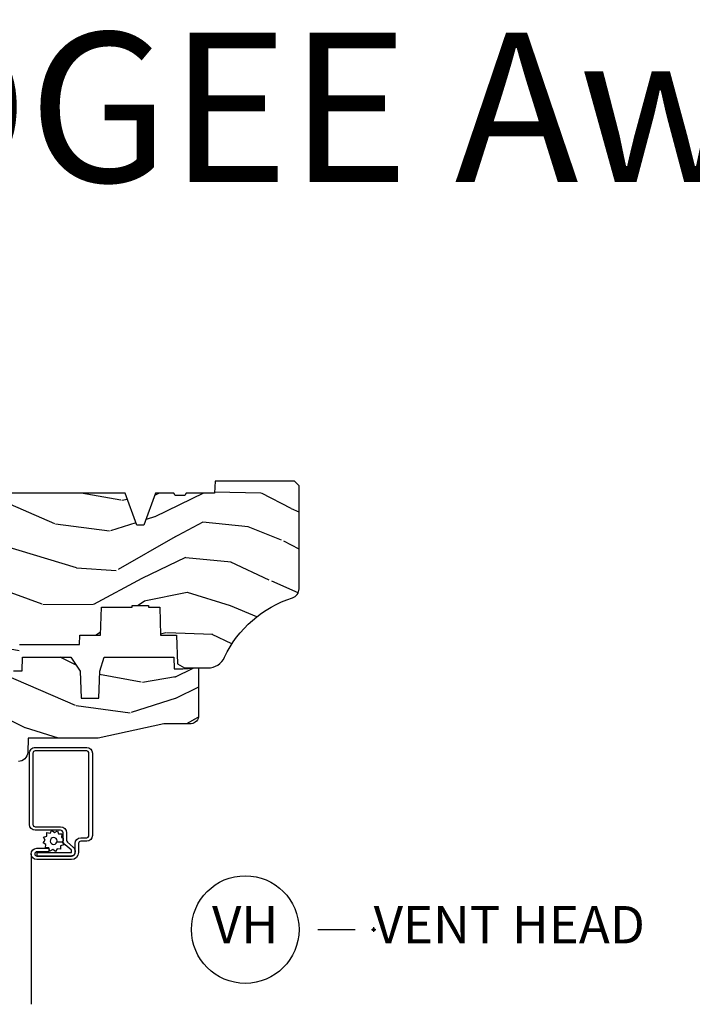
# Model space of a CAD drawing. Units: inches. Extents: x 1 to 210, y 1 to 143.
# Drawn here: x 75 to 80, y 76 to 83 of the extents above; entities that cross this region are included whole.
import ezdxf

# ---------------------------------------------------------------- set-up
doc = ezdxf.new("R2010")
doc.units = ezdxf.units.IN
doc.header["$MEASUREMENT"] = 0
doc.header["$PDMODE"] = 34
doc.header["$PDSIZE"] = 0.015
doc.layers.add('ZP-ANNO-NPLT', color=7, linetype='Continuous', plot=False)
for name, color, linetype in [('ZP-ANNO-TEXT', 255, 'Continuous'), ('ZP-ANNO-TITL', 44, 'Continuous'), ('ZP-SECT-ALUM', 63, 'Continuous'), ('ZP-SECT-SCRN', 234, 'Screen'), ('ZP-SECT-WDHA', 11, 'Continuous'), ('ZP-SECT-WOOD', 104, 'Continuous'), ('ZP-SECT-WSTP', 40, 'Continuous')]:
    doc.layers.add(name, color=color, linetype=linetype)
doc.styles.get("Standard").update_dxf_attribs({"font": 'arial.ttf'})
doc.linetypes.add('Screen', pattern='A,0.0625,-0.09375,[133,ltypeshp.shx,S=0.0375,R=0,X=-0.0625,Y=0],-0.0625,0.03125', length=0.25)

# ---------------------------------------------------------------- blocks, each defined once
blk = doc.blocks.new('NG Cut Name Head Vent (VH)')
at = {"layer": 'ZP-ANNO-NPLT'}
blk.add_point((0, 0), dxfattribs=at)
at = {"layer": 'ZP-ANNO-TITL'}
blk.add_lwpolyline([(-0.09375, 0), (-0.03125, 0)], dxfattribs=at)
blk.add_circle((-0.2150000000000016, 0), 0.09, dxfattribs=at)
at = {"layer": 'ZP-ANNO-TITL', "char_height": 0.0625}
for s, insert, width, attachment_point in [('VH', (-0.2150000000000016, 0), 0.1375, 5), ('VENT HEAD', (0, 0), 1.125, 4)]:
    blk.add_mtext(s, dxfattribs=dict(at, insert=insert, width=width, attachment_point=attachment_point))
blk = doc.blocks.new('*U202')
at = {"layer": 'ZP-SECT-WDHA'}
h = blk.add_hatch(dxfattribs=at)
h.set_pattern_fill('WOOD3', color=256, scale=2, angle=163, style=0, pattern_type=2)
h.set_pattern_definition([(158.2364, (4.229829508301804, -0.6757319148462102), (20.45396798290167, -8.344771374467806), [0.240832, -23.842358]), (174.3099, (4.006163800965168, -0.586436610593495), (-8.235181511295936, 0.4263690944681484), [0.305942, -9.892097999999997]), (208, (3.701730071892825, -0.5561033845344668), (-0.5847435903937086, -1.91261010378108), [0.226274, -2.602152]), (209.8476, (3.501941838183142, -0.6623326727329016), (-35.54768828883149, -20.50272857977593), [0.4386340000000001, -43.42478999999999]), (175.9946, (3.121491465882968, -0.8806386832242623), (18.38297247813528, -1.437476743240211), [0.266834, -26.416494]), (163, (2.85530992704912, -0.8620003253541312), (-2.497352921371544, -1.327866102480597), [0.5, -1.5]), (153.5376999999999, (2.377157549067646, -0.7158144729927614), (8.978306718050995, -4.836323452587549), [0.24331, -11.922214]), (157.2893999999999, (4.07194878775158, -1.192136483066263), (16.6287403265194, -7.175302374271583), [0.200998, -19.898754]), (163, (3.886535270653439, -1.114536047002445), (-2.497352921371544, -1.327866102480597), [0.3, -1.7]), (191.3008, (3.599643843864441, -1.026824535585632), (-24.54716094300747, -5.043499394239721), [0.295296, -29.23435]), (215.125, (3.310072568652913, -1.084690558192534), (10.57415813511433, 7.224071108844611), [0.45607, -22.347438]), (202.2894, (2.937053423283032, -1.347096193016881), (-14.3993751268171, -6.054586024953077), [0.284254, -28.141088]), (169.3402, (2.674039470121101, -1.454909274051217), (-15.88561928555968, 2.765334394382427), [0.362216, -17.748554]), (151.1113, (2.318074889785521, -1.387907650589554), (25.02229161617255, -13.92425483963839), [0.38833, -38.444646]), (156.2902000000001, (3.890678330823448, -1.785045431763336), (-16.62874768410002, 7.175289077572956), [0.3423439999999979, -33.89213999999974]), (166.3665, (3.577229581984965, -1.647386861919088), (-31.18650071420278, 7.443263674111074), [0.340588, -33.718186]), (196.6901, (3.246238530863024, -1.56710657743261), (4.409962367830814, 0.7431255040166734), [0.360556, -6.850547999999999]), (210.4896, (2.900872763129541, -1.670656017208415), (-25.55825994297176, -15.19129255384614), [0.325576, -32.232064]), (177.9314, (2.620316507684265, -1.835847383600537), (-22.79293410148564, 0.6943551067665475), [0.310484, -30.737866]), (163, (2.310035344517473, -1.824640252660756), (-2.497352921371544, -1.327866102480597), [0.24, -1.759999999999999]), (150.0053999999999, (2.080522203086388, -1.754471043527303), (-16.04400167334359, 9.087905524651102), [0.266834, -26.416494]), (163, (3.736326939210471, -0.1693178408906988), (-2.497352921371544, -1.327866102480597), [0, -2]), (26.15240000000003, (3.380850096124049, -0.3743451903572463), (-36.87554735843706, -18.00538888531859), [0.438633999999998, -43.42478999999973]), (9.565100000000033, (3.189835720003429, -2.093622221005674), (2.497352076502218, 1.327869099233074), [0.178886, -4.293249999999999]), (351.1301, (3.366234217335431, -2.063897313284272), (12.0603996767767, -1.595852046107204), [0.282842, -13.859292]), (319.8014, (3.645694417193908, -2.107509200368113), (8.393559450670804, -6.748938448303023), [0.152316, -15.07923]), (189.5651, (3.380850096124049, -0.3743451903572463), (-2.497352076502219, -1.327869099233074), [0.2236059999999989, -4.248529999999966]), (169.7098, (3.160351974459103, -0.4115013250089988), (17.79822734718652, -3.350093459302553), [0.342344, -33.89214000000001]), (152.8752999999999, (2.823513489242714, -0.3503471356417833), (-30.7601241373409, 15.67848221527703), [0.568858, -56.316992]), (152.6952, (4.294151283340852, -0.4653448685343449), (-10.89091849633435, 5.421060729349781), [0.2236059999999989, -22.13707199999987]), (178.5241, (4.095459105217855, -0.3627709032568305), (22.79293551970828, -0.6943538178398186), [0.37363, -36.989452]), (205.8789, (3.721952222598929, -0.3531475651529377), (31.88084594068392, 15.34964888471388), [0.3821, -37.827846]), (197.6952, (3.378170247701291, -0.5199227243809617), (-23.21929303946757, -7.540852312839229), [0.316228, -31.306548]), (172.4623, (3.076904104300865, -0.6160409372264155), (-10.14779136076372, 1.011111546693648), [0.364966, -11.80056]), (156.4181, (2.715092089870722, -0.5681654088839992), (31.344885410924, -13.76583238823936), [0.52345, -51.82155999999999]), (154.8699, (4.147965430979411, -0.943497246515875), (10.89091361125098, -5.421068605812715), [0.282842, -13.859292]), (174.3099, (3.891894967498728, -0.8233809789549866), (-8.235181511295936, 0.4263690944681484), [0.305942, -9.892097999999997]), (205.5104, (3.587461238426385, -0.7930477528959444), (26.88614988798455, 12.69389479119331), [0.3255759999999979, -32.23206399999973]), (208, (3.293626321956253, -0.933265590074356), (-0.5847435903937086, -1.91261010378108), [0.367696, -2.460732]), (180.354, (2.968970442178033, -1.105888183396842), (27.20289793979688, 0.0487620292280626), [0.335262, -33.190848]), (159.6335000000001, (2.633715749797602, -1.107959713481861), (30.01700107381327, -11.26852463519537), [0.3405879999999979, -33.71818599999973]), (145.8973, (2.314419566864557, -0.9894272387568604), (-17.37187083675603, 11.58525502309056), [0.27203, -26.930912]), (154.2538, (4.001779578618084, -1.421649624497391), (-12.80351945054413, 6.005821017315287), [0.2630579999999979, -26.04283399999987]), (177.9314, (3.764835210256592, -1.307380791030965), (-22.79293410148564, 0.6943551067665475), [0.310484, -30.737866]), (195.0054, (3.454554047089914, -1.29617366009117), (11.31727641611973, 2.814114219735264), [0.37736, -18.490604]), (212.8991, (3.090062184237126, -1.393875665772512), (28.64036637139408, 18.43175097613516), [0.49679, -49.18217999999999]), (178.9454, (2.672943414534302, -1.663712527527195), (8.235181634652655, -0.4263644116476298), [0.291204, -14.269016]), (156.991, (2.381788346486928, -1.658352830681863), (-18.54135163249375, 7.760042155334037), [0.3821, -37.827846]), (139.8013999999999, (2.030087407409837, -1.508999392648703), (-8.393559450670804, 6.748938448303024), [0.152316, -15.07923]), (153.5376999999999, (3.8263565557844, -1.995432478075201), (8.978306718050995, -4.836323452587549), [0.24331, -11.922214]), (173.008, (3.608538282542212, -1.887011078703238), (-22.20819262847394, 2.606951578708766), [0.345254, -34.18010000000001]), (200.4054, (3.265852363231374, -1.844982984455285), (-30.71134915766887, -11.52445423798903), [0.428017999999998, -42.37384999999973]), (192.0546, (3.449435512421587, -0.0816063294738712), (-15.72724097270063, -3.557234008732985), [0.205912, -20.385348]), (173.7843, (3.248063485875945, -0.1246098982200863), (32.35598179133584, -3.618064673815965), [0.4275519999999979, -42.32756599999972]), (155.8750000000001, (2.823025751993554, -0.0783181627135718), (12.80352490518391, -6.005810314090467), [0.4837359999999979, -15.64077999999993])])
edge = h.paths.add_edge_path()
edge.add_arc((4.389056198952246, -1.124999999998957), 0.1250000000010423, 270.0000000005406, 334.8498358746539)
edge.add_arc((5.181103620340673, -1.496868097945008), 0.749999999997854, 107.42830397334271, 154.8498358749574, ccw=False)
edge.add_arc((4.937776250990228, -0.7217046584437657), 0.062457118246264, 287.4154132025856, 360.646440510538)
edge.add_line((5.000229394034477, -0.7210000000000178), (5.000250000001415, -0.0310000000000059))
edge.add_line((5.000250000001415, -0.0310000000000059), (4.969250000001352, 0))
edge.add_line((4.969250000001352, 0), (4.438250000001403, 0))
edge.add_line((4.438250000001403, 0), (4.434921417707641, -0.0809999990008379))
edge.add_line((4.434921417707641, -0.0809999990008379), (4.244000000000937, -0.0810000000000031))
edge.add_line((4.244000000000937, -0.0810000000000031), (4.234999999999104, -0.0969999999999942))
edge.add_line((4.234999999999104, -0.0969999999999942), (4.172000000000821, -0.0969999999999942))
edge.add_line((4.172000000000821, -0.0969999999999942), (4.162999999998987, -0.0810000000000031))
edge.add_line((4.162999999998987, -0.0810000000000031), (4.040350214322074, -0.0809999990008379))
edge.add_line((4.040350214322074, -0.0809999990008379), (3.962096613590233, -0.295999999999978))
edge.add_line((3.962096613590233, -0.295999999999978), (3.914403386412573, -0.295999999999978))
edge.add_line((3.914403386412573, -0.295999999999978), (3.836149785680731, -0.0809999990008379))
edge.add_line((3.836149785680731, -0.0809999990008379), (2.94728293071455, -0.0809999990008379))
edge.add_line((2.94728293071455, -0.0809999990008379), (2.871763963070748, -0.1709999999999781))
edge.add_line((2.871763963070748, -0.1709999999999781), (2.439507823335929, -0.1709999999999781))
edge.add_line((2.439507823335929, -0.1709999999999781), (2.332250000001636, -0.0810000000000031))
edge.add_line((2.332250000001636, -0.0810000000000031), (2.005069066192277, -0.0810000000000031))
edge.add_line((2.005069066192277, -0.0810000000000031), (2.000250000001301, -0.2189999999999799))
edge.add_line((2.000250000001301, -0.2189999999999799), (1.90625000000216, -0.2189999999999799))
edge.add_line((1.90625000000216, -0.2189999999999799), (1.901430933811184, -0.0810000000000031))
edge.add_line((1.901430933811184, -0.0810000000000031), (1.361160109751267, -0.0810000000000031))
edge.add_line((1.361160109751267, -0.0810000000000031), (1.296996340954478, -0.1429622312750354))
edge.add_line((1.296996340954478, -0.1429622312750354), (1.292560084317642, -0.2700000000009624))
edge.add_line((1.292560084317642, -0.2700000000009624), (1.242560084316551, -0.3216024576007754))
edge.add_line((1.242560084316551, -0.3216024576007754), (1.206605420733239, -0.3216024576007612))
edge.add_line((1.206605420733239, -0.3216024576007612), (1.191190997646572, -0.269999999999996))
edge.add_line((1.191190997646572, -0.269999999999996), (1.13413172342166, -0.2700000000000102))
edge.add_line((1.13413172342166, -0.2700000000000102), (1.061622111372685, -0.3086869719710847))
edge.add_line((1.061622111372685, -0.3086869719710847), (0.9532293940344516, -0.4220000000000255))
edge.add_line((0.9532293940344516, -0.4220000000000255), (0.9532293940344516, -0.5235500000000286))
edge.add_line((0.9532293940344516, -0.5235500000000286), (1.048250000002099, -0.6897999999999769))
edge.add_line((1.048250000002099, -0.6897999999999769), (1.12825000000214, -0.7502214903220619))
edge.add_line((1.12825000000214, -0.7502214903220619), (1.196532032304958, -0.7537999999999982))
edge.add_line((1.196532032304958, -0.7537999999999982), (1.207250000002204, -0.6937999999999676))
edge.add_line((1.207250000002204, -0.6937999999999676), (1.671750000002134, -0.6937999999999676))
edge.add_line((1.671750000002134, -0.6937999999999676), (1.6755862494457, -0.7669999999999533))
edge.add_arc((1.690678198063187, -0.7589080513825368), 0.0171244429252394, 208.199164835919, 241.8008351636156)
edge.add_line((1.682586249445648, -0.7739999999999583), (2.123250000002144, -0.7739999999999583))
edge.add_line((2.123250000002144, -0.7739999999999583), (2.131910350836051, -1.021999999999948))
edge.add_line((2.131910350836051, -1.021999999999948), (2.138910350836113, -1.028999999999953))
edge.add_line((2.138910350836113, -1.028999999999953), (2.527676065901459, -1.028999999999953))
edge.add_line((2.527676065901459, -1.028999999999953), (2.556250000002137, -1.093000000000031))
edge.add_line((2.556250000002137, -1.093000000000031), (2.805767439191527, -1.093000000000003))
edge.add_line((2.805767439191527, -1.093000000000003), (2.811250000000995, -1.25))
edge.add_line((2.811250000000995, -1.25), (3.123684362372273, -1.25))
edge.add_line((3.123684362372273, -1.25), (3.129166923181742, -1.093000000000003))
edge.add_line((3.129166923181742, -1.093000000000003), (3.531485413592577, -1.093000000000003))
edge.add_line((3.531485413592577, -1.093000000000003), (3.533650501300485, -1.030999999999991))
edge.add_line((3.533650501300485, -1.030999999999991), (3.670684895338467, -1.030999999999991))
edge.add_line((3.670684895338467, -1.030999999999991), (3.6772500000028, -0.8430000000000035))
edge.add_line((3.6772500000028, -0.8430000000000035), (3.882229394034538, -0.8430000000000177))
edge.add_line((3.882229394034538, -0.8430000000000177), (3.882229394034538, -0.8330000000000268))
edge.add_line((3.882229394034538, -0.8330000000000268), (3.992229394034438, -0.8330000000000268))
edge.add_line((3.992229394034438, -0.8330000000000268), (3.992229394034438, -0.8430000000000177))
edge.add_line((3.992229394034438, -0.8430000000000177), (4.067250000002218, -0.8430000000000035))
edge.add_line((4.067250000002218, -0.8430000000000035), (4.07381510466655, -1.030999999999991))
edge.add_line((4.07381510466655, -1.030999999999991), (4.178805517824343, -1.030999999999991))
edge.add_line((4.178805517824343, -1.030999999999991), (4.185485413591209, -1.22228718707889))
edge.add_line((4.185485413591209, -1.22228718707889), (4.233485413591893, -1.25))
edge.add_line((4.233485413591893, -1.25), (4.389056198953426, -1.25))
h = blk.add_hatch(dxfattribs=at)
h.set_pattern_fill('WOOD3', color=256, scale=2, angle=163, pattern_type=2)
h.set_pattern_definition([(158.2364, (4.367461968894758, -1.892246527024497), (20.45396798290167, -8.344771374467806), [0.240832, -23.842358]), (174.3099, (4.143796261558122, -1.802951222771781), (-8.235181511295936, 0.4263690944681484), [0.305942, -9.892097999999997]), (208, (3.839362532485893, -1.772617996712739), (-0.5847435903937086, -1.91261010378108), [0.226274, -2.602152]), (209.8476, (3.639574298776096, -1.878847284911188), (-35.54768828883149, -20.50272857977593), [0.4386340000000001, -43.42478999999999]), (175.9946, (3.259123926475922, -2.097153295402534), (18.38297247813528, -1.437476743240211), [0.266834, -26.416494]), (163, (2.992942387642187, -2.078514937532403), (-2.497352921371544, -1.327866102480597), [0.5, -1.5]), (153.5376999999999, (2.5147900096606, -1.932329085171033), (8.978306718050995, -4.836323452587549), [0.24331, -11.922214]), (157.2893999999999, (4.20958124834442, -2.408651095244536), (16.6287403265194, -7.175302374271583), [0.200998, -19.898754]), (163, (4.024167731246279, -2.331050659180732), (-2.497352921371544, -1.327866102480597), [0.3, -1.7]), (191.3008, (3.737276304457395, -2.243339147763904), (-24.54716094300747, -5.043499394239721), [0.295296, -29.23435]), (215.125, (3.447705029245867, -2.30120517037082), (10.57415813511433, 7.224071108844611), [0.45607, -22.347438]), (202.2894, (3.074685883875986, -2.563610805195139), (-14.3993751268171, -6.054586024953077), [0.284254, -28.141088]), (169.3402, (2.811671930714055, -2.67142388622949), (-15.88561928555968, 2.765334394382427), [0.362216, -17.748554]), (151.1113, (2.455707350378474, -2.604422262767826), (25.02229161617255, -13.92425483963839), [0.38833, -38.444646]), (156.2902000000001, (4.028310791416402, -3.001560043941623), (-16.62874768410002, 7.175289077572956), [0.3423439999999989, -33.89213999999987]), (166.3665, (3.714862042577806, -2.86390147409736), (-31.18650071420278, 7.443263674111074), [0.340588, -33.718186]), (196.6901, (3.383870991455978, -2.783621189610897), (4.409962367830814, 0.7431255040166734), [0.360556, -6.850547999999999]), (210.4896, (3.038505223722495, -2.887170629386673), (-25.55825994297176, -15.19129255384614), [0.325576, -32.232064]), (177.9314, (2.757948968277219, -3.052361995778809), (-22.79293410148564, 0.6943551067665475), [0.310484, -30.737866]), (163, (2.44766780511054, -3.041154864839029), (-2.497352921371544, -1.327866102480597), [0.24, -1.759999999999999]), (150.0053999999999, (2.218154663679342, -2.970985655705561), (-16.04400167334359, 9.087905524651102), [0.266834, -26.416494]), (163, (3.873959399803425, -1.385832453068957), (-2.497352921371544, -1.327866102480597), [0, -2]), (26.15240000000003, (3.51848255671689, -1.590859802535504), (-36.87554735843706, -18.00538888531859), [0.438633999999999, -43.42478999999986]), (9.565100000000033, (3.327468180596497, -3.310136833183946), (2.497352076502218, 1.327869099233074), [0.178886, -4.293249999999999]), (351.1301, (3.503866677928385, -3.280411925462544), (12.0603996767767, -1.595852046107204), [0.282842, -13.859292]), (319.8014, (3.783326877786976, -3.324023812546386), (8.393559450670804, -6.748938448303023), [0.152316, -15.07923]), (189.5651, (3.51848255671689, -1.590859802535504), (-2.497352076502219, -1.327869099233074), [0.2236059999999995, -4.248529999999983]), (169.7098, (3.297984435052057, -1.628015937187257), (17.79822734718652, -3.350093459302553), [0.342344, -33.89214000000001]), (152.8752999999999, (2.961145949835781, -1.566861747820055), (-30.7601241373409, 15.67848221527703), [0.568858, -56.316992]), (152.6952, (4.431783743933806, -1.681859480712631), (-10.89091849633435, 5.421060729349781), [0.2236059999999995, -22.13707199999993]), (178.5241, (4.233091565810809, -1.579285515435103), (22.79293551970828, -0.6943538178398186), [0.37363, -36.989452]), (205.8789, (3.859584683191769, -1.569662177331224), (31.88084594068392, 15.34964888471388), [0.3821, -37.827846]), (197.6952, (3.515802708294245, -1.736437336559248), (-23.21929303946757, -7.540852312839229), [0.316228, -31.306548]), (172.4623, (3.214536564893819, -1.832555549404673), (-10.14779136076372, 1.011111546693648), [0.364966, -11.80056]), (156.4181, (2.85272455046379, -1.784680021062271), (31.344885410924, -13.76583238823936), [0.52345, -51.82155999999999]), (154.8699, (4.285597891572365, -2.160011858694147), (10.89091361125098, -5.421068605812715), [0.282842, -13.859292]), (174.3099, (4.029527428091682, -2.039895591133259), (-8.235181511295936, 0.4263690944681484), [0.305942, -9.892097999999997]), (205.5104, (3.725093699019453, -2.009562365074216), (26.88614988798455, 12.69389479119331), [0.325575999999999, -32.23206399999987]), (208, (3.431258782549321, -2.149780202252628), (-0.5847435903937086, -1.91261010378108), [0.367696, -2.460732]), (180.354, (3.106602902770987, -2.322402795575101), (27.20289793979688, 0.0487620292280626), [0.335262, -33.190848]), (159.6335000000001, (2.771348210390442, -2.324474325660133), (30.01700107381327, -11.26852463519537), [0.340587999999999, -33.71818599999986]), (145.8973, (2.452052027457511, -2.205941850935147), (-17.37187083675603, 11.58525502309056), [0.27203, -26.930912]), (154.2538, (4.139412039211038, -2.638164236675663), (-12.80351945054413, 6.005821017315287), [0.2630579999999989, -26.04283399999993]), (177.9314, (3.902467670849546, -2.523895403209223), (-22.79293410148564, 0.6943551067665475), [0.310484, -30.737866]), (195.0054, (3.592186507682754, -2.512688272269457), (11.31727641611973, 2.814114219735264), [0.37736, -18.490604]), (212.8991, (3.22769464483008, -2.610390277950784), (28.64036637139408, 18.43175097613516), [0.49679, -49.18217999999999]), (178.9454, (2.810575875127256, -2.880227139705453), (8.235181634652655, -0.4263644116476298), [0.291204, -14.269016]), (156.991, (2.519420807079768, -2.874867442860136), (-18.54135163249375, 7.760042155334037), [0.3821, -37.827846]), (139.8013999999999, (2.167719868002791, -2.725514004826976), (-8.393559450670804, 6.748938448303024), [0.152316, -15.07923]), (153.5376999999999, (3.963989016377354, -3.211947090253488), (8.978306718050995, -4.836323452587549), [0.24331, -11.922214]), (173.008, (3.746170743135166, -3.103525690881497), (-22.20819262847394, 2.606951578708766), [0.345254, -34.18010000000001]), (200.4054, (3.403484823824328, -3.061497596633557), (-30.71134915766887, -11.52445423798903), [0.428017999999999, -42.37384999999986]), (192.0546, (3.587067973014541, -1.298120941652143), (-15.72724097270063, -3.557234008732985), [0.205912, -20.385348]), (173.7843, (3.385695946468899, -1.341124510398344), (32.35598179133584, -3.618064673815965), [0.427551999999999, -42.32756599999986]), (155.8750000000001, (2.960658212586622, -1.294832774891844), (12.80352490518391, -6.005810314090467), [0.4837359999999989, -15.64077999999996])])
edge = h.paths.add_edge_path()
edge.add_line((3.659339590236641, -1.452292010455607), (3.665670446744343, -1.271000000000299))
edge.add_line((3.665670446744343, -1.271000000000299), (3.695561722910497, -1.177000000000305))
edge.add_line((3.695561722910497, -1.177000000000305), (4.162038591284954, -1.177000000000305))
edge.add_line((4.162038591284954, -1.177000000000305), (4.164832252844234, -1.257000000000289))
edge.add_line((4.164832252844234, -1.257000000000289), (4.221999999999979, -1.257000000000289))
edge.add_line((4.221999999999979, -1.257000000000289), (4.327999999999974, -1.250000000000284))
edge.add_line((4.327999999999974, -1.250000000000284), (4.327999999999974, -1.579046780798933))
edge.add_arc((4.268112598770084, -1.563000000002631), 0.0619999999999548, 270.0000000000427, 345.00000000004087, ccw=False)
edge.add_line((4.26811259877013, -1.625000000002586), (4.093999999999596, -1.625000000002586))
edge.add_line((4.093999999999596, -1.625000000002586), (3.655999999999494, -1.719000000001699))
edge.add_line((3.655999999999494, -1.719000000001699), (3.187000000000352, -1.719000000001699))
edge.add_line((3.187000000000352, -1.719000000001699), (3.183641887196927, -1.815163768795855))
edge.add_arc((3.121679655921755, -1.813000000000296), 0.0619999999999875, 269.99999999999716, 357.9999999999961, ccw=False)
edge.add_line((3.121679655921752, -1.875000000000284), (2.468000000000529, -1.875000000000284))
edge.add_line((2.468000000000529, -1.875000000000284), (2.434643665196176, -1.844089683174189))
edge.add_line((2.434643665196176, -1.844089683174189), (2.408203404988398, -1.497247282632372))
edge.add_line((2.408203404988398, -1.497247282632372), (2.539053547792718, -1.497247282632372))
edge.add_line((2.539053547792718, -1.497247282632372), (2.548456529542136, -1.227981115637874))
edge.add_line((2.548456529542136, -1.227981115637874), (2.580538413940075, -1.197000000000286))
edge.add_line((2.580538413940075, -1.197000000000286), (2.623980974583218, -1.197000000000286))
edge.add_line((2.623980974583218, -1.197000000000286), (2.62583177536635, -1.250000000000284))
edge.add_line((2.62583177536635, -1.250000000000284), (2.811480974583218, -1.250000000000284))
edge.add_line((2.811480974583218, -1.250000000000284), (3.089237540067642, -1.269000000000289))
edge.add_line((3.089237540067642, -1.269000000000289), (3.146024829274324, -1.269000000000289))
edge.add_line((3.146024829274324, -1.269000000000289), (3.149237540067588, -1.177000000000305))
edge.add_line((3.149237540067588, -1.177000000000305), (3.472508733728545, -1.177000000000305))
edge.add_line((3.472508733728545, -1.177000000000305), (3.535008733728545, -1.271000000000299))
edge.add_line((3.535008733728545, -1.271000000000299), (3.541339590236475, -1.452292010455607))
edge.add_line((3.541339590236475, -1.452292010455607), (3.659339590236641, -1.452292010455607))
at = {"layer": 'ZP-SECT-ALUM'}
blk.add_lwpolyline([(3.195181566312385, -1.820499999999981, -0.4142135623730951), (3.233681566312498, -1.781999999999982), (3.578681566312525, -1.781999999999982, -0.4142135623730975), (3.61718156631241, -1.820499999999981), (3.61718156631241, -2.370499999999992, -0.4142135623731572), (3.578681566312525, -2.408999999999991), (3.539181566312436, -2.408999999999963, 0.4142135623731418), (3.524181566312449, -2.423999999999978), (3.524181566312449, -2.484999999999956, -0.4142135623731293), (3.477181566312538, -2.531999999999982), (3.245181566312453, -2.531999999999982, -1), (3.245181566312453, -2.45599999999996), (3.325181566312494, -2.45599999999996), (3.325181566312494, -2.479499999999973), (3.245181566312453, -2.479499999999973, 1), (3.245181566312453, -2.508499999999969), (3.477181566312538, -2.508499999999969, 0.4142135623731077), (3.500681566312437, -2.484999999999956), (3.500681566312437, -2.423999999999978, -0.4142135623731951), (3.539181566312436, -2.385499999999979), (3.578681566312525, -2.385499999999979, 0.4142135623731147), (3.593681566312397, -2.370499999999992), (3.593681566312397, -1.820499999999981, 0.4142135623730951), (3.578681566312525, -1.805499999999966), (3.233681566312498, -1.805499999999966, 0.4142135623730928), (3.218681566312397, -1.820499999999981), (3.218681566312397, -2.29649999999998, 0.4142135623730797), (3.234681566312474, -2.312499999999971), (3.404181566312445, -2.312499999999971, -0.4142135623730827), (3.44368156631242, -2.351999999999975), (3.443681566312534, -2.402539077469498, 0.2216946626428728), (3.449396964557536, -2.414795788559388), (3.489090722720106, -2.448102806393706, -0.2216946626429563), (3.500671566312462, -2.472938005622836), (3.500671566312462, -2.482938005622827, -0.4142135623730951), (3.475309571935213, -2.508299999999962), (3.247181566312519, -2.508299999999962), (3.247181566312519, -2.48479999999995), (3.475309571935213, -2.48479999999995, 0.4142135623731475), (3.477171566312449, -2.482938005622827), (3.477171566312449, -2.472938005622836, 0.2216946626431429), (3.473985213892547, -2.466104850807028), (3.434291455729862, -2.43279783297271, -0.2216946626429681), (3.420181566312521, -2.402539077469498), (3.420181566312521, -2.351999999999975, 0.414213562373095), (3.404181566312445, -2.335999999999955), (3.234681566312474, -2.335999999999955, -0.4142135623730981), (3.195181566312385, -2.29649999999998)], format="xyb", close=True, dxfattribs=at)
at = {"layer": 'ZP-SECT-SCRN', "flags": 128}
blk.add_lwpolyline([(3.207181566312442, -2.493999999999971), (3.207181566312442, -3.5)], dxfattribs=at)
at = {"layer": 'ZP-SECT-WOOD'}
blk.add_lwpolyline([(3.129166923181742, -1.093000000000003), (3.531485413592577, -1.093000000000003), (3.533650501300485, -1.030999999999991), (3.670684895338467, -1.030999999999991), (3.6772500000028, -0.8430000000000035), (3.882229394034538, -0.8430000000000177), (3.882229394034538, -0.8330000000000268), (3.992229394034438, -0.8330000000000268), (3.992229394034438, -0.8430000000000177), (4.067250000002218, -0.8430000000000035), (4.07381510466655, -1.030999999999991), (4.178805517824343, -1.030999999999991), (4.185485413591209, -1.22228718707889), (4.233485413591893, -1.25), (4.389056198953426, -1.25, 0.2907626757106686), (4.50220583058001, -1.178124013992274, -0.2099198904063368), (4.95646950925834, -0.7812987329390495, 0.3308685763479798), (5.000229394034477, -0.7210000000000178), (5.000250000001415, -0.0310000000000059), (4.969250000001352, 0), (4.438250000001403, 0), (4.434921417707641, -0.0809999990008379), (4.244000000000937, -0.0810000000000031), (4.234999999999104, -0.0969999999999942), (4.172000000000821, -0.0969999999999942), (4.162999999998987, -0.0810000000000031), (4.040350214322074, -0.0809999990008379), (3.962096613590233, -0.295999999999978), (3.914403386412573, -0.295999999999978), (3.836149785680731, -0.0809999990008379), (2.94728293071455, -0.0809999990008379)], format="xyb", dxfattribs=at)
at = {"layer": 'ZP-SECT-WOOD', "linetype": 'Continuous'}
blk.add_lwpolyline([(3.089237540067642, -1.269000000000289), (3.146024829274324, -1.269000000000289), (3.149237540067588, -1.177000000000305), (3.472508733728545, -1.177000000000305), (3.535008733728545, -1.271000000000299), (3.541339590236475, -1.452292010455607), (3.659339590236641, -1.452292010455607), (3.659339590236641, -1.452292010455607), (3.665670446744343, -1.271000000000299), (3.695561722910497, -1.177000000000305), (4.162038591284954, -1.177000000000305), (4.164832252844234, -1.257000000000289), (4.221999999999979, -1.257000000000289), (4.327999999999974, -1.250000000000284), (4.327999999999974, -1.579046780798933, -0.3394542588633661), (4.26811259877013, -1.625000000002586), (4.093999999999596, -1.625000000002586), (3.655999999999494, -1.719000000001699), (3.187000000000352, -1.719000000001699), (3.183641887196927, -1.815163768795855, -0.4040262258351501), (3.121679655921752, -1.875000000000284)], format="xyb", dxfattribs=at)
at = {"layer": 'ZP-SECT-WSTP', "flags": 128}
blk.add_lwpolyline([(3.33376967673098, -2.355838112529056), (3.345223216339945, -2.335999999999955), (3.362771057082795, -2.350724386695276), (3.382609169611896, -2.339270847086368), (3.390443852129237, -2.3607964603911), (3.41335093134694, -2.3607964603911), (3.409373158785115, -2.383355529603591), (3.420181566312521, -2.389595766599029), (3.420181566312521, -2.402539077469498, 0.01839715692367), (3.420288445853316, -2.405442878511593), (3.414486884618895, -2.412356909955349), (3.37942563949889, -2.415265025389828, 1), (3.336199778942727, -2.399532098796839, 1), (3.37942563949889, -2.415265025389828), (3.414486884618895, -2.412356909955349), (3.425940424227746, -2.432195022484449), (3.404414810923071, -2.440029705001705), (3.404414810923071, -2.462936784219493), (3.381855741710523, -2.458959011657611), (3.370402202101672, -2.478797124186712), (3.352854361358822, -2.464072737491449), (3.333016248829608, -2.475526277100328), (3.325181566312494, -2.454000663795625), (3.302274487094678, -2.454000663795625), (3.306252259656503, -2.431441594583077), (3.286414147127402, -2.419988054974197), (3.301138533822722, -2.402440214231319), (3.289684994213757, -2.382602101702218), (3.311210607518546, -2.374767419184991), (3.311210607518546, -2.351860339967231)], format="xyb", close=True, dxfattribs=at)

msp = doc.modelspace()

# ---------------------------------------------------------------- block references
msp.add_blockref('*U202', (72.00000000000001, 80))
at = {"xscale": 4, "yscale": 4, "zscale": 4}
msp.add_blockref('NG Cut Name Head Vent (VH)', (77.50000000000001, 77), dxfattribs=at)

# ---------------------------------------------------------------- texts
at = {"layer": 'ZP-ANNO-TEXT'}
msp.add_text('Clad OGEE Awning 5mm 3mm Sound IG', height=1, dxfattribs=at).set_placement((71.00000000000006, 82))

doc.saveas('drawing.dxf')
